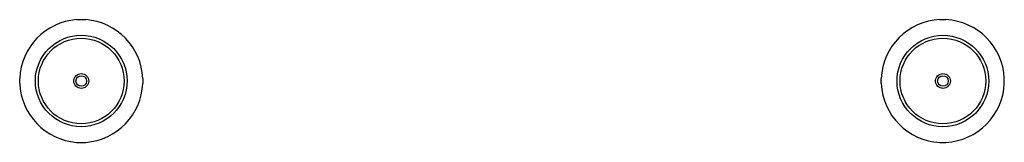
# Model space of a CAD drawing. Units: inches. Extents: x 6204.2 to 6231.9, y 1063.2 to 1066.7.
import ezdxf

# ---------------------------------------------------------------- set-up
doc = ezdxf.new("R2010")
doc.units = ezdxf.units.IN
doc.header["$LTSCALE"] = 0.64311
doc.header["$MEASUREMENT"] = 0
doc.layers.get('0').update_dxf_attribs({"color": 255, "linetype": 'CONTINUOUS'})
doc.layers.get('Defpoints').update_dxf_attribs({"linetype": 'CONTINUOUS'})
doc.styles.get("Standard").update_dxf_attribs({"font": 'txt', "width": 0.8})

msp = doc.modelspace()

# ---------------------------------------------------------------- linework, layer by layer
for p, q in [((6205.767, 1066.672), (6206.03, 1066.672)), ((6230.072, 1066.672), (6230.242, 1066.672)), ((6204.168, 1064.867), (6204.168, 1065.013)), ((6207.633, 1065.013), (6207.633, 1064.867)), ((6228.42, 1064.867), (6228.42, 1065.013)), ((6231.885, 1064.867), (6231.885, 1065.013)), ((6205.767, 1063.207), (6206.03, 1063.207)), ((6230.072, 1063.207), (6230.242, 1063.207))]:
    msp.add_line(p, q)
for centre, radius in [((6205.901, 1064.94), 1.291), ((6205.901, 1064.939), 1.208), ((6230.157, 1064.939), 1.291), ((6230.157, 1064.939), 1.208), ((6205.901, 1064.939), 0.21), ((6205.901, 1064.939), 0.15), ((6230.157, 1064.939), 0.21), ((6230.157, 1064.939), 0.15)]:
    msp.add_circle(centre, radius)
for centre, radius, start, end in [((6205.907, 1064.937), 1.741, 94.5968, 177.4938), ((6205.895, 1064.937), 1.74, 2.4993, 85.5399), ((6230.153, 1064.94), 1.734, 92.6591, 177.5742), ((6230.152, 1064.939), 1.735, 2.4362, 87.03), ((6230.153, 1064.938), 1.733, 179.8101, 180.1899), ((6205.911, 1064.945), 1.744, 182.5526, 265.2922), ((6205.891, 1064.945), 1.744, 274.5711, 357.4544), ((6230.156, 1064.942), 1.738, 182.4716, 267.2304), ((6230.148, 1064.943), 1.739, 273.0806, 357.5179)]:
    msp.add_arc(centre, radius, start, end)

# ---------------------------------------------------------------- texts
at = {"layer": 'Defpoints'}
for tag, p, s in [('MODELNUMBER', (6218.023, 1064.943), 'P74242-CP'), ('BRANDNAME', (6218.023, 1064.941), 'KALLISTA'), ('PRODUCT', (6218.023, 1064.94), 'TABLE LEGS')]:
    msp.add_attdef(tag, p, s, height=0.001, dxfattribs=at)

doc.saveas('drawing.dxf')
